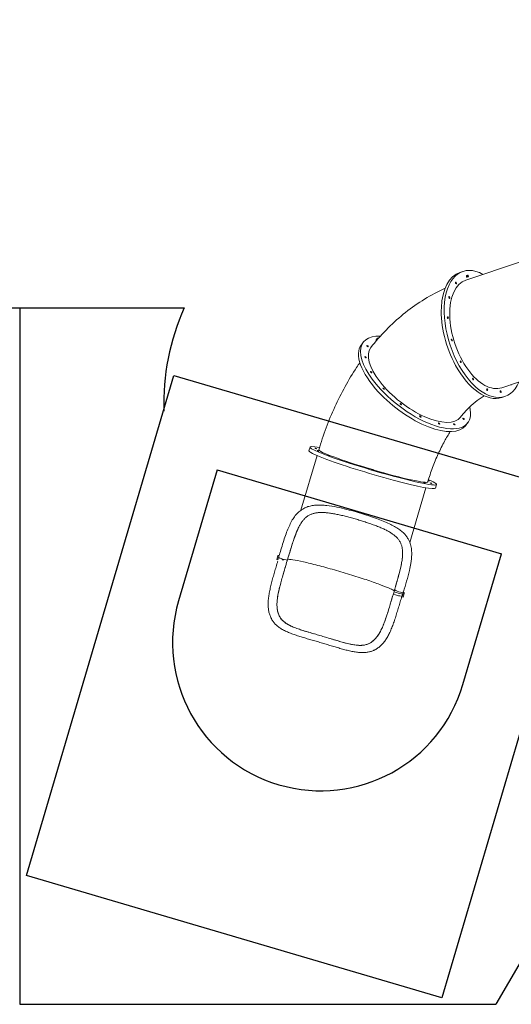
# Model space of a CAD drawing. Units: millimetres. Extents: x -7860 to 3380, y -7880 to 11845.
# Drawn here: x -3980 to -664, y -7880 to -1234 of the extents above; entities that cross this region are included whole.
import ezdxf

# ---------------------------------------------------------------- set-up
doc = ezdxf.new("R2010")
doc.units = ezdxf.units.MM
doc.header["$MEASUREMENT"] = 0
for name, color, linetype in [('Activity Square Tower 8602', 7, 'Continuous'), ('Free Space', 1, 'Continuous'), ('Minimum Fallzone', 2, 'Continuous'), ('Recommended Fallzone', 3, 'Continuous')]:
    doc.layers.add(name, color=color, linetype=linetype)

msp = doc.modelspace()

# ---------------------------------------------------------------- linework, layer by layer
at = {"layer": 'Activity Square Tower 8602', "linetype": 'Continuous', "lineweight": 0}
for p, q in [((-970.9, -2991.8), (-602.5, -2868.7)), ((-990.5, -2933), (-1010.5, -2939.7)), ((-959, -2957.8), (-965.4, -2959.9)), ((-955.2, -2969.2), (-961.6, -2971.3)), ((-1566.8, -3384.7), (-1575.7, -3396)), ((-1660.9, -3409.4), (-1675.3, -3427.9)), ((-728.2, -3718.3), (-335.1, -3587)), ((-708.5, -3777.2), (-728.5, -3783.8)), ((-958.4, -3955.9), (-972.8, -3974.4)), ((-2021.6, -4119), (-2029, -4143.8)), ((-1973.9, -4176.3), (-2083, -4544.7)), ((-1608.5, -4270.2), (-1608, -4268.3)), ((-1597, -4273.6), (-1596.5, -4271.7)), ((-1168.2, -4371.6), (-1175.6, -4396.5)), ((-1239.4, -4393.7), (-1348.5, -4762.2)), ((-2239.1, -4853.6), (-2246.5, -4878.5)), ((-2238.8, -4880.8), (-2246.5, -4878.6)), ((-2239.2, -4853.8), (-2231.5, -4856.1)), ((-1457.4, -5101.7), (-1459.6, -5109.4)), ((-1455.1, -5094.1), (-1457.4, -5101.7)), ((-1455.1, -5094.1), (-1452.7, -5086.1)), ((-1450.8, -5080), (-1450.7, -5080)), ((-1397.8, -5111.9), (-1399.8, -5118.8)), ((-1395.7, -5111.8), (-1395.7, -5111.8)), ((-1393.5, -5104.2), (-1385.8, -5106.5)), ((-1393.4, -5104.1), (-1391.4, -5097.4)), ((-1385.7, -5106.3), (-1393.1, -5131.2)), ((-1391.4, -5097.4), (-1391.6, -5097.3)), ((-1399.8, -5118.8), (-1402.1, -5126.4)), ((-1402.1, -5126.4), (-1402.1, -5126.4)), ((-1393.1, -5131.2), (-1400.8, -5128.9)), ((-2039.2, -5365.9), (-2031.8, -5368.1)), ((-1839.7, -5425), (-1831.2, -5427.5))]:
    msp.add_line(p, q, dxfattribs=at)
for centre, major_axis, ratio, start_param, end_param in [((-849.5, -3355.1), (-141, 422.1), 0.537013, -0.534204, 3.675797), ((-957.1, -2963.5), (-1.9, 5.69), 0.537013, -4.782657, 1.500528), ((-1309.6, -3682.7), (-351.2, 273.2), 0.435453, -0.549721, 1.207616), ((-1562.1, -3388.4), (-4.74, 3.68), 0.435453, -1.436555, 1.207616), ((-1562.1, -3388.4), (4.74, -3.68), 0.435453, -1.933976, -1.751884), ((-1309.6, -3682.7), (351.2, -273.2), 0.435453, -1.933976, 0.504105), ((-1594.9, -4245.3), (-426.7, 126.3), 0.068373, -0.534439, 0.716292), ((-1594.9, -4245.3), (426.7, -126.3), 0.068373, -2.425301, 0.533848), ((-1602.2, -4270), (-5.75, 1.7), 0.068373, -3.141592653590008, 3.141592653589578), ((-1812.4, -4980), (-426.7, 126.3), 0.068373, -0.190075, 0.00633), ((-2204, -4872.5), (-29.7, 8.8), 0.068373, 0.016682, 3.124911), ((-2206.7, -4879.9), (-5.75, 1.7), 0.068373, -1.570796, 0), ((-2206.7, -4879.9), (5.75, -1.7), 0.068373, 0, 1.570796), ((-1421.2, -5088.6), (-29.7, 8.8), 0.068373, 0.093151, 0.133585), ((-1421.2, -5088.6), (29.7, -8.8), 0.068373, -0.158967, 0), ((-1812.4, -4980), (426.7, -126.3), 0.068373, -0.00633, 0.189911), ((-1430.9, -5117.9), (28.8, -8.5), 0.068373, -0.003873, 0), ((-1819.8, -5004.8), (419, -124.1), 0.068373, 0.001682, 0.095715), ((-1600.8, -5462), (14.4, -26.3), 0.759009, -0.02936, -0.024412)]:
    msp.add_ellipse(centre, major_axis=major_axis, ratio=ratio, start_param=start_param, end_param=end_param, dxfattribs=at)
at = {"layer": 'Activity Square Tower 8602', "linetype": 'Continuous', "lineweight": 0, "extrusion": (0, 0, -1)}
for centre, major_axis, ratio, start_param, end_param in [((-869.5, -3361.8), (-141, 422.1), 0.537013, -1.893227, 0), ((-963.5, -2965.6), (1.9, -5.69), 0.537013, 0, 3.141593), ((-849.5, -3355.1), (121.4, -363.3), 0.537013, 0, 3.141593), ((-1037.3, -3011.3), (-1.9, 5.69), 0.537013, -5.034819767466227, 1.248365539713359), ((-1082.5, -3109.3), (-1.9, 5.69), 0.537013, -5.427519, 0.855666), ((-1092.3, -3244.8), (-1.9, 5.69), 0.537013, -5.820218, 0.462967), ((-1324, -3701.2), (-351.2, 273.2), 0.435453, -1.207616, 0), ((-1309.6, -3682.7), (302.3, -235.2), 0.435453, 0, 3.141593), ((-1633.6, -3437.3), (4.74, -3.68), 0.435453, -4.741908, 1.541277), ((-1571, -3399.7), (-4.74, 3.68), 0.435453, -1.207616, 0), ((-1571, -3399.7), (-4.74, 3.68), 0.435453, -1.27423, -1.207616), ((-1065.1, -3397), (1.9, -5.69), 0.537013, -3.071324, 3.211861), ((-1646.9, -3512.3), (4.74, -3.68), 0.435453, -5.134607, 1.148578), ((-869.5, -3361.8), (141, -422.1), 0.537013, 0, 1.248366), ((-1005.1, -3542.9), (1.9, -5.69), 0.537013, -3.464023, 2.819162), ((-1608.8, -3613.1), (4.74, -3.68), 0.435453, -5.527306, 0.755879), ((-921.4, -3660.1), (1.9, -5.69), 0.537013, -3.856722522370147, 2.42646278480944), ((-1525.2, -3724.6), (-4.74, 3.68), 0.435453, -2.778412528659114, 3.504772778520472), ((-661.8, -3698.8), (-1.9, 5.69), 0.537013, -1.893227, -1.131424), ((-1324, -3701.2), (351.2, -273.2), 0.435453, 0, 1.933976), ((-826.7, -3730.9), (1.9, -5.69), 0.537013, -4.24942160406882, 2.033763703110766), ((-735.6, -3744.5), (1.9, -5.69), 0.537013, -4.642120685767466, 1.64106462141212), ((-1408.8, -3829.7), (-4.74, 3.68), 0.435453, -3.171111610357819, 3.112073696821767), ((-1277.3, -3912.4), (-4.74, 3.68), 0.435453, -3.563810692056588, 2.719374615122998), ((-1150.7, -3960.1), (-4.74, 3.68), 0.435453, -3.956509773755275, 2.326675533424312), ((-1048.3, -3965.6), (-4.74, 3.68), 0.435453, -4.349209, 1.933976), ((-985.7, -3928), (-4.74, 3.68), 0.435453, -4.741908, 1.541277), ((-1602.3, -4270.2), (-426.7, 126.3), 0.068373, -0.716292, 0), ((-1983.2, -4128.3), (5.75, -1.7), 0.068373, -4.64328274431962, 1.639902562859965), ((-1967, -4144.4), (5.75, -1.7), 0.068373, -5.035982, 1.247203), ((-1594.9, -4245.3), (-367.2, 108.7), 0.068373, -1.55513, 0), ((-1894.1, -4175.7), (5.75, -1.7), 0.068373, -5.428681, 0.854504), ((-1602.3, -4270.2), (426.7, -126.3), 0.068373, 0, 2.425301), ((-1775.6, -4217.7), (5.75, -1.7), 0.068373, -5.82138, 0.461805), ((-1629.7, -4263.9), (-5.75, 1.7), 0.068373, -3.072486, 3.210699), ((-1594.9, -4245.3), (367.2, -108.7), 0.068373, 0, 1.55513), ((-1478.4, -4307.3), (-5.75, 1.7), 0.068373, -3.465185, 2.818), ((-1344.9, -4341.2), (-5.75, 1.7), 0.068373, -3.857884580921632, 2.425300726257954), ((-1249.5, -4360.5), (-5.75, 1.7), 0.068373, -4.250583662620953, 2.032601644558634), ((-1222.8, -4346.2), (5.75, -1.7), 0.068373, -1.894389, 1.978354), ((-1222.8, -4346.2), (5.75, -1.7), 0.068373, -1.977541, -1.894389), ((-1206.6, -4362.3), (-5.75, 1.7), 0.068373, -4.643282744319547, 1.639902562860039), ((-2205.3, -4880.3), (-28.8, 8.5), 0.068373, -0.002251, 0), ((-2205.3, -4880.3), (28.8, -8.5), 0.068373, 0, 0.001102), ((-1430.9, -5117.9), (28.8, -8.5), 0.068373, 0, 3.141593), ((-1425.4, -5102.9), (29.7, -8.8), 0.068373, 0.041934, 3.141593), ((-1420.9, -5087.7), (29.7, -8.8), 0.277148, 0.016964, 3.125193), ((-1423.1, -5095.3), (29.7, -8.8), 0.068373, 0, 0.067386), ((-1819.8, -5004.8), (426.7, -126.3), 0.068373, 0, 0.001639)]:
    msp.add_ellipse(centre, major_axis=major_axis, ratio=ratio, start_param=start_param, end_param=end_param, dxfattribs=at)
at = {"layer": 'Activity Square Tower 8602', "linetype": 'Continuous', "lineweight": 0}
for points, knots in [([(-1110, -3046), (-1116.3, -3048.8), (-1122.5, -3051.7), (-1175.8, -3077.2), (-1221.5, -3102.6), (-1309.7, -3158.6), (-1352.1, -3189.3), (-1433.2, -3255.5), (-1471.9, -3291), (-1545.1, -3366.2), (-1579.6, -3405.9), (-1611.9, -3447.5)], [0.3630356, 0.3630356, 0.3630356, 0.3630356, 0.3768039, 0.3768039, 0.4815237, 0.4815237, 0.5862434, 0.5862434, 0.6909632, 0.6909632, 0.7956829, 0.7956829, 0.7956829, 0.7956829]), ([(-1685.7, -3547.9), (-1693.2, -3558.7), (-1700.5, -3569.6), (-1735.1, -3622.7), (-1761.1, -3666), (-1809.9, -3754.9), (-1832.8, -3800.6), (-1875.3, -3893.7), (-1895, -3941.2), (-1931.1, -4037.9), (-1947.4, -4086.9), (-1962.1, -4136.6)], [0.8827057, 0.8827057, 0.8827057, 0.8827057, 0.910198, 0.910198, 1.0149177, 1.0149177, 1.1196375, 1.1196375, 1.2243572, 1.2243572, 1.329077, 1.329077, 1.329077, 1.329077]), ([(-846.9, -3772.2), (-849.4, -3773.7), (-852, -3775.3), (-872.8, -3788.6), (-890.8, -3801.6), (-925.9, -3830.2), (-943, -3845.9), (-976.1, -3879.9), (-992.1, -3898.2), (-1007.3, -3917.8)], [0.466977, 0.466977, 0.466977, 0.466977, 0.4815237, 0.4815237, 0.5862434, 0.5862434, 0.6909632, 0.6909632, 0.7956829, 0.7956829, 0.7956829, 0.7956829]), ([(-1075.8, -4014.3), (-1089, -4035), (-1101.7, -4056.6), (-1129.2, -4106.7), (-1143.7, -4135.5), (-1170.9, -4195.1), (-1183.6, -4225.9), (-1207.2, -4289), (-1218, -4321.2), (-1227.7, -4354)], [0.9299717, 0.9299717, 0.9299717, 0.9299717, 1.0149177, 1.0149177, 1.1196375, 1.1196375, 1.2243572, 1.2243572, 1.329077, 1.329077, 1.329077, 1.329077]), ([(-2231.5, -4856.1), (-2227.1, -4841.3), (-2222.7, -4826.5), (-2218.2, -4811.8), (-2213.2, -4795), (-2208.1, -4778.4), (-2202.9, -4762), (-2197.9, -4746.2), (-2192.7, -4730.7), (-2187.4, -4715.6), (-2182.3, -4701), (-2177, -4686.9), (-2171.5, -4673.3), (-2166.1, -4660.2), (-2160.5, -4647.7), (-2154.6, -4635.8), (-2151.7, -4630.1), (-2148.8, -4624.4), (-2145.7, -4619), (-2144.2, -4616.3), (-2142.7, -4613.6), (-2141.1, -4611), (-2139.6, -4608.4), (-2138, -4605.9), (-2136.4, -4603.3), (-2130.1, -4593.5), (-2123.1, -4583.8), (-2115.4, -4574.9), (-2108, -4566.2), (-2099.9, -4558.1), (-2091.2, -4551), (-2082.7, -4544.1), (-2073.7, -4538.1), (-2064.3, -4533), (-2059.7, -4530.5), (-2055, -4528.3), (-2050.3, -4526.3), (-2045.6, -4524.3), (-2040.9, -4522.6), (-2036.1, -4521), (-2026.8, -4517.9), (-2016.9, -4515.5), (-2006.5, -4513.7), (-1996.4, -4512), (-1985.9, -4510.9), (-1974.9, -4510.4), (-1964.3, -4509.9), (-1953.4, -4509.9), (-1942.1, -4510.4), (-1931.1, -4510.9), (-1919.9, -4511.8), (-1908.4, -4513.1), (-1886.4, -4515.6), (-1863.5, -4519.4), (-1840.1, -4524.2), (-1818.3, -4528.7), (-1795.9, -4533.9), (-1773.6, -4539.6), (-1752.6, -4544.9), (-1731.7, -4550.6), (-1711, -4556.5), (-1701.2, -4559.3), (-1691.6, -4562.2), (-1681.8, -4565.1), (-1663.2, -4570.7), (-1644.4, -4576.5), (-1625.7, -4582.6), (-1608.3, -4588.3), (-1590.9, -4594.2), (-1573.9, -4600.4), (-1558.1, -4606.1), (-1542.5, -4612), (-1527.4, -4618.2), (-1513.4, -4624), (-1499.8, -4630), (-1486.7, -4636.2), (-1474.6, -4642), (-1462.9, -4648.1), (-1452, -4654.4), (-1441.7, -4660.2), (-1432, -4666.4), (-1423, -4672.7), (-1414.6, -4678.7), (-1406.7, -4684.8), (-1399.5, -4691.2), (-1392.7, -4697.1), (-1386.6, -4703.3), (-1380.9, -4709.6), (-1378.3, -4712.6), (-1375.7, -4715.6), (-1373.3, -4718.7), (-1368.6, -4724.7), (-1364.3, -4731.1), (-1360.3, -4737.7), (-1356.7, -4743.9), (-1353.4, -4750.3), (-1350.6, -4757), (-1348, -4763.2), (-1345.7, -4769.6), (-1343.8, -4776.1), (-1340.2, -4788.1), (-1338, -4800.5), (-1336.8, -4812.9), (-1336.3, -4818.4), (-1335.9, -4823.9), (-1335.8, -4829.3), (-1335.6, -4834.3), (-1335.6, -4839.4), (-1335.7, -4844.5), (-1336.1, -4863.2), (-1338.3, -4883.1), (-1341.7, -4903.7), (-1344.3, -4919.1), (-1347.5, -4934.9), (-1351.2, -4951), (-1356.7, -4974.7), (-1363.2, -4999.2), (-1370.2, -5023.9), (-1376.9, -5048), (-1384.1, -5072.4), (-1391.2, -5096.5)], [90.400639, 90.400639, 90.400639, 90.400639, 94.890167, 94.890167, 94.890167, 99.976419, 99.976419, 99.976419, 104.893779, 104.893779, 104.893779, 109.647855, 109.647855, 109.647855, 114.244068, 114.244068, 114.244068, 116.493002, 116.493002, 116.493002, 117.612076, 117.612076, 117.612076, 118.721631, 118.721631, 118.721631, 123.016543, 123.016543, 123.016543, 127.16884, 127.16884, 127.16884, 131.183256, 131.183256, 131.183256, 133.147517, 133.147517, 133.147517, 135.078766, 135.078766, 135.078766, 138.830529, 138.830529, 138.830529, 142.457711, 142.457711, 142.457711, 145.96445, 145.96445, 145.96445, 149.354745, 149.354745, 149.354745, 155.831078, 155.831078, 155.831078, 161.882498, 161.882498, 161.882498, 167.536884, 167.536884, 167.536884, 170.210852, 170.210852, 170.210852, 175.318815, 175.318815, 175.318815, 180.091645, 180.091645, 180.091645, 184.551329, 184.551329, 184.551329, 188.718413, 188.718413, 188.718413, 192.612095, 192.612095, 192.612095, 196.250313, 196.250313, 196.250313, 199.649827, 199.649827, 199.649827, 202.826299, 202.826299, 202.826299, 204.328457, 204.328457, 204.328457, 207.197964, 207.197964, 207.197964, 209.879203, 209.879203, 209.879203, 212.384525, 212.384525, 212.384525, 217.009926, 217.009926, 217.009926, 219.047402, 219.047402, 219.047402, 220.951199, 220.951199, 220.951199, 227.896064, 227.896064, 227.896064, 233.06204, 233.06204, 233.06204, 240.654779, 240.654779, 240.654779, 248.064275, 248.064275, 248.064275, 248.064275]), ([(-1415.4, -4952.8), (-1414.7, -4949.9), (-1414, -4947), (-1412, -4938.8), (-1410.8, -4933.5), (-1408.5, -4923.1), (-1407.4, -4917.9), (-1405.4, -4907.8), (-1404.4, -4902.9), (-1402.7, -4893.2), (-1401.9, -4888.4), (-1400.5, -4879.1), (-1399.9, -4874.6), (-1398.9, -4865.7), (-1398.5, -4861.3), (-1397.8, -4852.8), (-1397.5, -4848.7), (-1397.2, -4840.6), (-1397.1, -4836.6), (-1397.2, -4828.9), (-1397.3, -4825.1), (-1397.7, -4817.8), (-1398, -4814.2), (-1398.8, -4807.1), (-1399.3, -4803.7), (-1400.5, -4797), (-1401.2, -4793.6), (-1402.8, -4787.2), (-1403.7, -4784), (-1405.7, -4777.7), (-1406.8, -4774.6), (-1409.4, -4768.5), (-1410.7, -4765.5), (-1413.7, -4759.6), (-1415.4, -4756.7), (-1418.9, -4751), (-1420.7, -4748.2), (-1424.7, -4742.7), (-1426.8, -4740.1), (-1431.2, -4734.9), (-1433.5, -4732.4), (-1438.2, -4727.4), (-1440.7, -4725), (-1445.9, -4720.3), (-1448.6, -4717.9), (-1454.1, -4713.4), (-1457, -4711.1), (-1463, -4706.7), (-1466.1, -4704.5), (-1472.4, -4700.2), (-1475.7, -4698.1), (-1482.5, -4693.9), (-1486, -4691.8), (-1493.2, -4687.7), (-1496.9, -4685.6), (-1504.6, -4681.6), (-1508.5, -4679.6), (-1516.5, -4675.6), (-1520.7, -4673.6), (-1529.1, -4669.7), (-1533.4, -4667.7), (-1542.3, -4663.9), (-1546.8, -4661.9), (-1556, -4658.1), (-1560.7, -4656.2), (-1570.2, -4652.4), (-1575.1, -4650.5), (-1585, -4646.8), (-1590, -4644.9), (-1600.1, -4641.2), (-1605.3, -4639.4), (-1615.7, -4635.8), (-1621, -4634), (-1631.6, -4630.4), (-1637, -4628.6), (-1647.8, -4625), (-1653.2, -4623.3), (-1664.2, -4619.8), (-1669.7, -4618), (-1680.8, -4614.6), (-1686.4, -4612.9), (-1697.5, -4609.6), (-1703.1, -4607.9), (-1714.3, -4604.6), (-1719.9, -4603), (-1731.1, -4599.8), (-1736.7, -4598.2), (-1747.9, -4595.2), (-1753.5, -4593.6), (-1764.6, -4590.7), (-1770.1, -4589.2), (-1781.1, -4586.4), (-1786.6, -4585), (-1797.5, -4582.3), (-1802.9, -4581), (-1813.6, -4578.5), (-1818.9, -4577.3), (-1829.5, -4575), (-1834.7, -4573.9), (-1845, -4571.8), (-1850.1, -4570.8), (-1860.1, -4568.9), (-1865.1, -4568.1), (-1874.8, -4566.4), (-1879.6, -4565.7), (-1889.1, -4564.3), (-1893.8, -4563.7), (-1902.9, -4562.6), (-1907.4, -4562.2), (-1916.2, -4561.4), (-1920.5, -4561.1), (-1929, -4560.6), (-1933.1, -4560.4), (-1941.2, -4560.2), (-1945.2, -4560.2), (-1952.9, -4560.4), (-1956.7, -4560.5), (-1964.1, -4561), (-1967.7, -4561.3), (-1974.8, -4562.1), (-1978.3, -4562.6), (-1985, -4563.7), (-1988.4, -4564.3), (-1994.8, -4565.8), (-1998, -4566.6), (-2004.3, -4568.5), (-2007.3, -4569.5), (-2013.4, -4571.7), (-2016.3, -4573), (-2022.2, -4575.6), (-2025.1, -4577.1), (-2030.7, -4580.3), (-2033.5, -4582), (-2039, -4585.6), (-2041.7, -4587.6), (-2047, -4591.7), (-2049.6, -4593.9), (-2054.6, -4598.5), (-2057.1, -4600.9), (-2061.9, -4606), (-2064.2, -4608.6), (-2068.8, -4614), (-2071, -4616.9), (-2075.4, -4622.8), (-2077.5, -4625.8), (-2081.8, -4632.1), (-2083.8, -4635.4), (-2087.9, -4642.1), (-2089.9, -4645.6), (-2093.9, -4652.8), (-2095.8, -4656.6), (-2099.7, -4664.2), (-2101.6, -4668.2), (-2105.4, -4676.4), (-2107.3, -4680.6), (-2111, -4689.2), (-2112.9, -4693.7), (-2116.6, -4702.8), (-2118.4, -4707.5), (-2122.1, -4717.1), (-2123.9, -4722), (-2127.4, -4731.6), (-2129, -4736.4), (-2130.7, -4741.2)], [0, 0, 0, 0, 10.000632, 10.000632, 28.846875, 28.846875, 47.484901, 47.484901, 65.839988, 65.839988, 83.900942, 83.900942, 101.661687, 101.661687, 119.126253, 119.126253, 136.324943, 136.324943, 153.301104, 153.301104, 170.103511, 170.103511, 186.799999, 186.799999, 203.479681, 203.479681, 220.233487, 220.233487, 237.144944, 237.144944, 254.284033, 254.284033, 271.613232, 271.613232, 288.989209, 288.989209, 306.203854, 306.203854, 323.073045, 323.073045, 339.527347, 339.527347, 355.609108, 355.609108, 371.415801, 371.415801, 387.052613, 387.052613, 402.61069, 402.61069, 418.1658, 418.1658, 433.781328, 433.781328, 449.508484, 449.508484, 465.378792, 465.378792, 481.404818, 481.404818, 497.604085, 497.604085, 513.98473, 513.98473, 530.536815, 530.536815, 547.260835, 547.260835, 564.146077, 564.146077, 581.167982, 581.167982, 598.31873, 598.31873, 615.577659, 615.577659, 632.922258, 632.922258, 650.338894, 650.338894, 667.805854, 667.805854, 685.302698, 685.302698, 702.811735, 702.811735, 720.31332, 720.31332, 737.788626, 737.788626, 755.21886, 755.21886, 772.582535, 772.582535, 789.859749, 789.859749, 807.034699, 807.034699, 824.084029, 824.084029, 840.990171, 840.990171, 857.741783, 857.741783, 874.319164, 874.319164, 890.716647, 890.716647, 906.934078, 906.934078, 922.970872, 922.970872, 938.845189, 938.845189, 954.578276, 954.578276, 970.199174, 970.199174, 985.754192, 985.754192, 1001.310155, 1001.310155, 1016.943903, 1016.943903, 1032.742973, 1032.742973, 1048.802767, 1048.802767, 1065.211461, 1065.211461, 1082.016521, 1082.016521, 1099.176556, 1099.176556, 1116.537778, 1116.537778, 1133.886179, 1133.886179, 1151.067815, 1151.067815, 1168.026792, 1168.026792, 1184.796196, 1184.796196, 1201.480474, 1201.480474, 1218.170255, 1218.170255, 1234.948495, 1234.948495, 1251.888949, 1251.888949, 1269.043319, 1269.043319, 1286.444653, 1286.444653, 1304.12151, 1304.12151, 1322.093028, 1322.093028, 1340.356314, 1340.356314, 1357.51183, 1357.51183, 1357.51183, 1357.51183]), ([(-2086.5, -4639.7), (-2090, -4645.8), (-2093.5, -4652.2), (-2102, -4668.9), (-2106.8, -4679.5), (-2116.2, -4701.8), (-2120.7, -4713.5), (-2129.5, -4737.7), (-2133.8, -4750.3), (-2142.3, -4776), (-2146.4, -4789.1), (-2154.7, -4815.9), (-2158.8, -4829.4), (-2163.8, -4846.2), (-2164.8, -4849.4), (-2165.7, -4852.5)], [51.174104, 51.174104, 51.174104, 51.174104, 53.97236, 53.97236, 58.140109, 58.140109, 62.307858, 62.307858, 66.475606, 66.475606, 70.643355, 70.643355, 74.811104, 74.811104, 75.782389, 75.782389, 75.782389, 75.782389]), ([(-2174.3, -4881.3), (-2169.2, -4864.1), (-2164, -4846.8), (-2158.9, -4829.7), (-2153.9, -4813.2), (-2148.9, -4796.8), (-2143.8, -4780.8), (-2139.5, -4767.3), (-2135.1, -4754), (-2130.7, -4741.2)], [89.629221, 89.629221, 89.629221, 89.629221, 94.890167, 94.890167, 94.890167, 99.976419, 99.976419, 99.976419, 104.29912, 104.29912, 104.29912, 104.29912]), ([(-1444.9, -5059.4), (-1444.6, -5058.2), (-1444.2, -5057.1), (-1439.9, -5042.3), (-1436, -5028.7), (-1428.3, -5001.7), (-1424.7, -4988.4), (-1417.8, -4962.3), (-1414.5, -4949.4), (-1408.7, -4924.3), (-1406.2, -4912), (-1401.9, -4888.2), (-1400.2, -4876.7), (-1398.2, -4858.2), (-1397.7, -4851.1), (-1397.3, -4844.1)], [-75.169865, -75.169865, -75.169865, -75.169865, -74.811104, -74.811104, -70.643355, -70.643355, -66.475606, -66.475606, -62.307858, -62.307858, -58.140109, -58.140109, -53.97236, -53.97236, -51.222826, -51.222826, -51.222826, -51.222826]), ([(-2284, -5273.7), (-2285, -5271.6), (-2286, -5269.4), (-2288.7, -5263.6), (-2290.2, -5259.9), (-2293, -5252.4), (-2294.2, -5248.6), (-2296.5, -5240.8), (-2297.6, -5236.9), (-2299.5, -5228.9), (-2300.3, -5224.8), (-2301.7, -5216.4), (-2302.3, -5212.2), (-2303.2, -5203.5), (-2303.6, -5199.1), (-2304.1, -5190.1), (-2304.2, -5185.5), (-2304.3, -5176.2), (-2304.2, -5171.4), (-2303.8, -5161.7), (-2303.5, -5156.7), (-2302.7, -5146.6), (-2302.1, -5141.5), (-2300.9, -5131.1), (-2300.2, -5125.8), (-2298.5, -5115.1), (-2297.6, -5109.7), (-2295.6, -5098.7), (-2294.5, -5093.2), (-2292.2, -5081.9), (-2291, -5076.2), (-2288.4, -5064.8), (-2287, -5059), (-2284.1, -5047.4), (-2282.6, -5041.5), (-2279.6, -5029.7), (-2278, -5023.8), (-2274.8, -5011.9), (-2273.1, -5005.9), (-2269.8, -4993.8), (-2268, -4987.8), (-2264.6, -4975.6), (-2262.8, -4969.5), (-2259.3, -4957.3), (-2257.5, -4951.2), (-2253.9, -4938.9), (-2252.1, -4932.7), (-2248.4, -4920.4), (-2246.6, -4914.2), (-2243.9, -4904.9), (-2242.9, -4901.8), (-2241.6, -4897.2), (-2241.1, -4895.7), (-2240.3, -4892.9), (-2240, -4891.8), (-2239.6, -4890.6), (-2239.6, -4890.5), (-2239.6, -4890.5)], [0, 0, 0, 0, 10.001034, 10.001034, 26.689429, 26.689429, 43.465074, 43.465074, 60.423789, 60.423789, 77.633951, 77.633951, 95.156731, 95.156731, 113.052852, 113.052852, 131.348262, 131.348262, 150.040906, 150.040906, 169.109843, 169.109843, 188.517694, 188.517694, 208.199049, 208.199049, 228.083124, 228.083124, 248.111688, 248.111688, 268.228397, 268.228397, 288.372352, 288.372352, 308.502103, 308.502103, 328.591133, 328.591133, 348.617457, 348.617457, 368.563581, 368.563581, 388.418552, 388.418552, 408.184114, 408.184114, 427.865946, 427.865946, 447.472881, 447.472881, 457.24424, 457.24424, 462.120882, 462.120882, 465.778342, 465.778342, 465.949784, 465.949784, 465.949784, 465.949784]), ([(-2246.5, -4878.6), (-2244.7, -4872.7), (-2243, -4866.8), (-2240.5, -4858.5), (-2239.8, -4856.2), (-2239.2, -4853.8)], [96.910884, 96.910884, 96.910884, 96.910884, 98.733574, 98.733574, 99.452368, 99.452368, 99.452368, 99.452368]), ([(-2175.7, -4886), (-2180.6, -4902.6), (-2185.6, -4919.6), (-2190.7, -4936.6), (-2195.5, -4952.9), (-2200.3, -4969.2), (-2204.9, -4985.3), (-2209, -4999.4), (-2213, -5013.3), (-2216.7, -5027), (-2223.2, -5050.6), (-2229.1, -5073.5), (-2233.7, -5095.3), (-2237.2, -5111.5), (-2240, -5127.1), (-2241.9, -5141.9), (-2243.3, -5152.9), (-2244.2, -5163.5), (-2244.5, -5173.7), (-2244.7, -5177.5), (-2244.7, -5181.3), (-2244.7, -5185.1), (-2244.6, -5191.7), (-2244.3, -5198.2), (-2243.6, -5204.7), (-2242.6, -5214.3), (-2241, -5223.7), (-2238.5, -5232.7), (-2236.1, -5241.5), (-2232.9, -5249.9), (-2229, -5257.8)], [82.421878, 82.421878, 82.421878, 82.421878, 87.621626, 87.621626, 87.621626, 92.581479, 92.581479, 92.581479, 96.898353, 96.898353, 96.898353, 104.322174, 104.322174, 104.322174, 109.844425, 109.844425, 109.844425, 113.952181, 113.952181, 113.952181, 115.498631, 115.498631, 115.498631, 118.158094, 118.158094, 118.158094, 122.066863, 122.066863, 122.066863, 125.881297, 125.881297, 125.881297, 125.881297]), ([(-2176.5, -4888.8), (-2180.3, -4901.7), (-2184.2, -4914.8), (-2192, -4941.2), (-2195.9, -4954.4), (-2203.6, -4980.8), (-2207.4, -4994), (-2214.8, -5020), (-2218.3, -5032.9), (-2225, -5058.1), (-2228.1, -5070.6), (-2233.7, -5094.8), (-2236.1, -5106.6), (-2240.2, -5129.5), (-2241.8, -5140.6), (-2244, -5161.9), (-2244.6, -5172.1), (-2244.6, -5191.5), (-2244.1, -5201.2), (-2241.6, -5220.2), (-2239.6, -5229.5), (-2234, -5246.8), (-2230.6, -5254.8), (-2226.6, -5262.4)], [81.923027, 81.923027, 81.923027, 81.923027, 85.96785, 85.96785, 90.012672, 90.012672, 94.057495, 94.057495, 98.102318, 98.102318, 102.147141, 102.147141, 106.191964, 106.191964, 110.236787, 110.236787, 114.28161, 114.28161, 118.225821, 118.225821, 122.170032, 122.170032, 125.881297, 125.881297, 125.881297, 125.881297]), ([(-2178, -4881.2), (-2177.6, -4881.4), (-2177.2, -4881.7), (-2176.2, -4882.5), (-2175.8, -4883.2), (-2175.3, -4885), (-2175.6, -4885.9), (-2175.7, -4885.9), (-2175.7, -4885.9), (-2175.7, -4886)], [-0.1727036, -0.1727036, -0.1727036, -0.1727036, -0.1410425, -0.1410425, -0.0876834, -0.0876834, 0, 0, 0.0053253, 0.0053253, 0.0053253, 0.0053253]), ([(-1453.7, -5089.2), (-1454, -5088.9), (-1454.4, -5088.6), (-1459.2, -5085.2), (-1467.8, -5080.5), (-1495.1, -5068), (-1515.9, -5059.5), (-1567, -5040.2), (-1597.6, -5029.3), (-1665.1, -5006.5), (-1702.1, -4994.6), (-1778.8, -4970.8), (-1818.4, -4959), (-1896.2, -4936.8), (-1934.3, -4926.4), (-2005.2, -4907.9), (-2038, -4899.9), (-2094.7, -4887.2), (-2118.7, -4882.4), (-2154.7, -4876.7), (-2167.4, -4875.8), (-2172.8, -4876.3)], [1.74358, 1.74358, 1.74358, 1.74358, 1.768164, 1.768164, 2.012674, 2.012674, 2.321873, 2.321873, 2.639464, 2.639464, 2.958537, 2.958537, 3.277982, 3.277982, 3.597448, 3.597448, 3.916611, 3.916611, 4.234565, 4.234565, 4.539396, 4.539396, 4.539396, 4.539396]), ([(-1415.4, -4952.8), (-1419.8, -4970.4), (-1424.6, -4988.5), (-1429.8, -5007), (-1436.5, -5030.7), (-1443.6, -5054.9), (-1450.7, -5079)], [234.894166, 234.894166, 234.894166, 234.894166, 240.654779, 240.654779, 240.654779, 248.064275, 248.064275, 248.064275, 248.064275]), ([(-1623.3, -5444.8), (-1617.3, -5441.8), (-1611.5, -5438.4), (-1606, -5434.5), (-1600.8, -5430.9), (-1595.8, -5426.9), (-1591.1, -5422.5), (-1582.3, -5414.5), (-1574.4, -5405.4), (-1567.3, -5395.7), (-1564.2, -5391.4), (-1561.3, -5387.1), (-1558.4, -5382.6), (-1553.1, -5374.2), (-1548.1, -5365.1), (-1543.2, -5355.4), (-1534.8, -5338.7), (-1527.1, -5320.2), (-1519.7, -5300.3), (-1514.1, -5285.6), (-1508.8, -5270.1), (-1503.6, -5254.1), (-1495.9, -5230.7), (-1488.5, -5206.1), (-1481, -5181.4), (-1473.8, -5157.3), (-1466.6, -5133), (-1459.6, -5109.4)], [201.810809, 201.810809, 201.810809, 201.810809, 204.694911, 204.694911, 204.694911, 207.389787, 207.389787, 207.389787, 212.365147, 212.365147, 212.365147, 214.556779, 214.556779, 214.556779, 218.603035, 218.603035, 218.603035, 225.561468, 225.561468, 225.561468, 230.737536, 230.737536, 230.737536, 238.345109, 238.345109, 238.345109, 245.767485, 245.767485, 245.767485, 245.767485]), ([(-1618.8, -5442.3), (-1611.2, -5438.2), (-1604, -5433.3), (-1590, -5421.8), (-1583.2, -5415.1), (-1570.7, -5400.5), (-1565, -5392.7), (-1554.5, -5376.4), (-1549.4, -5367.5), (-1539.7, -5348.4), (-1535, -5338.3), (-1525.9, -5316.9), (-1521.6, -5305.6), (-1513.1, -5282.3), (-1508.9, -5270.2), (-1500.7, -5245.3), (-1496.7, -5232.6), (-1488.7, -5206.8), (-1484.7, -5193.6), (-1476.8, -5167.3), (-1472.9, -5154.1), (-1465.8, -5130.3), (-1462.7, -5119.8), (-1459.6, -5109.4)], [201.810809, 201.810809, 201.810809, 201.810809, 205.522074, 205.522074, 209.466285, 209.466285, 213.410496, 213.410496, 217.455319, 217.455319, 221.500142, 221.500142, 225.544965, 225.544965, 229.589788, 229.589788, 233.634611, 233.634611, 237.679434, 237.679434, 241.724257, 241.724257, 244.969834, 244.969834, 244.969834, 244.969834]), ([(-1393.5, -5104.2), (-1393.6, -5104.3), (-1393.6, -5104.5), (-1394.3, -5107), (-1395, -5109.4), (-1395.7, -5111.8)], [1.6078164, 1.6078164, 1.6078164, 1.6078164, 1.6504955, 1.6504955, 2.3425159, 2.3425159, 2.3425159, 2.3425159]), ([(-1385.8, -5106.5), (-1386.5, -5108.8), (-1387.2, -5111.2), (-1389.6, -5119.4), (-1391.4, -5125.3), (-1393.1, -5131.2)], [277.490851, 277.490851, 277.490851, 277.490851, 278.209645, 278.209645, 280.032335, 280.032335, 280.032335, 280.032335]), ([(-1402.1, -5126.4), (-1403.1, -5129.6), (-1404, -5132.8), (-1406.8, -5142.2), (-1408.6, -5148.3), (-1412.3, -5160.7), (-1414.1, -5166.8), (-1417.7, -5179.1), (-1419.5, -5185.2), (-1423.2, -5197.3), (-1425, -5203.4), (-1428.6, -5215.5), (-1430.5, -5221.5), (-1434.1, -5233.5), (-1436, -5239.4), (-1439.7, -5251.3), (-1441.5, -5257.2), (-1445.3, -5268.9), (-1447.2, -5274.7), (-1451, -5286.2), (-1452.9, -5291.9), (-1456.9, -5303.2), (-1458.8, -5308.8), (-1462.9, -5319.8), (-1464.9, -5325.2), (-1469.1, -5336), (-1471.2, -5341.3), (-1475.5, -5351.7), (-1477.7, -5356.8), (-1482.2, -5366.9), (-1484.5, -5371.8), (-1489.2, -5381.4), (-1491.6, -5386.2), (-1496.6, -5395.3), (-1499.1, -5399.8), (-1504.2, -5408.4), (-1506.8, -5412.6), (-1512.2, -5420.8), (-1514.9, -5424.7), (-1520.5, -5432.3), (-1523.4, -5435.9), (-1529.1, -5442.9), (-1532.1, -5446.2), (-1538.1, -5452.6), (-1541.1, -5455.7), (-1547.3, -5461.5), (-1550.5, -5464.2), (-1556.9, -5469.5), (-1560.2, -5472), (-1566.8, -5476.8), (-1570.1, -5479), (-1577, -5483.2), (-1580.4, -5485.2), (-1584.9, -5487.6), (-1585.9, -5488.1), (-1586.9, -5488.6)], [0, 0, 0, 0, 10.000556, 10.000556, 29.481397, 29.481397, 48.982339, 48.982339, 68.524923, 68.524923, 88.129567, 88.129567, 107.807426, 107.807426, 127.569624, 127.569624, 147.419013, 147.419013, 167.35697, 167.35697, 187.377786, 187.377786, 207.464264, 207.464264, 227.593273, 227.593273, 247.734334, 247.734334, 267.852394, 267.852394, 287.894624, 287.894624, 307.792112, 307.792112, 327.479702, 327.479702, 346.891075, 346.891075, 365.956289, 365.956289, 384.622252, 384.622252, 402.873391, 402.873391, 420.715111, 420.715111, 438.17499, 438.17499, 455.316158, 455.316158, 472.221813, 472.221813, 488.964328, 488.964328, 493.556753, 493.556753, 493.556753, 493.556753]), ([(-1587, -5488.7), (-1589.2, -5489.7), (-1591.4, -5490.8), (-1597, -5493.2), (-1600.4, -5494.6), (-1607.4, -5497.1), (-1610.9, -5498.2), (-1618.1, -5500.2), (-1621.8, -5501.1), (-1629.3, -5502.7), (-1633.1, -5503.3), (-1640.9, -5504.4), (-1644.9, -5504.9), (-1653.1, -5505.5), (-1657.2, -5505.8), (-1665.7, -5506), (-1670, -5505.9), (-1678.9, -5505.7), (-1683.4, -5505.5), (-1692.6, -5504.8), (-1697.3, -5504.3), (-1706.8, -5503.2), (-1711.7, -5502.5), (-1721.5, -5501), (-1726.5, -5500.1), (-1736.6, -5498.2), (-1741.7, -5497.2), (-1752.1, -5495), (-1757.3, -5493.8), (-1767.9, -5491.3), (-1773.2, -5489.9), (-1784, -5487.2), (-1789.4, -5485.8), (-1800.3, -5482.8), (-1805.8, -5481.3), (-1816.8, -5478.2), (-1822.4, -5476.6), (-1833.5, -5473.3), (-1839.1, -5471.7), (-1850.3, -5468.4), (-1855.9, -5466.7), (-1867.2, -5463.3), (-1872.9, -5461.6), (-1884.2, -5458.2), (-1889.9, -5456.5), (-1901.3, -5453.1), (-1907, -5451.4), (-1918.4, -5447.9), (-1924.1, -5446.2), (-1935.5, -5442.8), (-1941.2, -5441.1), (-1952.6, -5437.7), (-1958.3, -5436.1), (-1969.7, -5432.7), (-1975.4, -5431), (-1986.8, -5427.7), (-1992.5, -5426.1), (-2003.9, -5422.7), (-2009.5, -5421.1), (-2020.8, -5417.8), (-2026.5, -5416.2), (-2037.7, -5412.9), (-2043.3, -5411.2), (-2054.4, -5408), (-2060, -5406.3), (-2071, -5403), (-2076.5, -5401.3), (-2087.4, -5398), (-2092.8, -5396.3), (-2103.5, -5392.9), (-2108.9, -5391.1), (-2119.4, -5387.6), (-2124.6, -5385.8), (-2134.9, -5382.2), (-2140, -5380.4), (-2150, -5376.6), (-2154.9, -5374.7), (-2164.6, -5370.8), (-2169.4, -5368.8), (-2178.7, -5364.7), (-2183.3, -5362.6), (-2192.2, -5358.3), (-2196.5, -5356), (-2205, -5351.5), (-2209.1, -5349.2), (-2217, -5344.4), (-2220.9, -5341.9), (-2228.2, -5336.9), (-2231.8, -5334.4), (-2238.6, -5329.2), (-2241.9, -5326.5), (-2248.1, -5321), (-2251.1, -5318.3), (-2256.7, -5312.6), (-2259.4, -5309.7), (-2264.5, -5303.9), (-2266.9, -5300.9), (-2271.4, -5294.9), (-2273.5, -5291.8), (-2277.5, -5285.5), (-2279.4, -5282.3), (-2282.1, -5277.3), (-2283.1, -5275.5), (-2284, -5273.7)], [0, 0, 0, 0, 10.001527, 10.001527, 25.140773, 25.140773, 40.36236, 40.36236, 55.780769, 55.780769, 71.481821, 71.481821, 87.524101, 87.524101, 103.952687, 103.952687, 120.80077, 120.80077, 138.050083, 138.050083, 155.659642, 155.659642, 173.571027, 173.571027, 191.712157, 191.712157, 210.011776, 210.011776, 228.39192, 228.39192, 246.815498, 246.815498, 265.239389, 265.239389, 283.624241, 283.624241, 301.96262, 301.96262, 320.221121, 320.221121, 338.408082, 338.408082, 356.512704, 356.512704, 374.541919, 374.541919, 392.503696, 392.503696, 410.405777, 410.405777, 428.274006, 428.274006, 446.118898, 446.118898, 463.96258, 463.96258, 481.823562, 481.823562, 499.723143, 499.723143, 517.669797, 517.669797, 535.685561, 535.685561, 553.776736, 553.776736, 571.944993, 571.944993, 590.194883, 590.194883, 608.508987, 608.508987, 626.890866, 626.890866, 645.305155, 645.305155, 663.733381, 663.733381, 682.132692, 682.132692, 700.446376, 700.446376, 718.626601, 718.626601, 736.585619, 736.585619, 754.242746, 754.242746, 771.527968, 771.527968, 788.395935, 788.395935, 804.830844, 804.830844, 820.850426, 820.850426, 836.521352, 836.521352, 851.916706, 851.916706, 867.117627, 867.117627, 875.482043, 875.482043, 875.482043, 875.482043]), ([(-2229, -5257.8), (-2226.5, -5263.1), (-2223.6, -5268.1), (-2220.3, -5272.9), (-2217.1, -5277.5), (-2213.6, -5281.8), (-2209.9, -5285.8), (-2208.1, -5287.8), (-2206.2, -5289.7), (-2204.3, -5291.6), (-2202.4, -5293.4), (-2200.4, -5295.1), (-2198.4, -5296.8), (-2190.7, -5303.5), (-2181.8, -5309.6), (-2172.1, -5315.3), (-2163, -5320.6), (-2153, -5325.5), (-2142.4, -5330.2), (-2132.5, -5334.6), (-2121.9, -5338.8), (-2110.9, -5342.8), (-2090.6, -5350.2), (-2068.7, -5357.1), (-2046, -5363.9), (-2029.9, -5368.7), (-2013.4, -5373.5), (-1996.9, -5378.3)], [96.719939, 96.719939, 96.719939, 96.719939, 99.203637, 99.203637, 99.203637, 101.604863, 101.604863, 101.604863, 102.779786, 102.779786, 102.779786, 103.934964, 103.934964, 103.934964, 108.369042, 108.369042, 108.369042, 112.512199, 112.512199, 112.512199, 116.383525, 116.383525, 116.383525, 123.530879, 123.530879, 123.530879, 128.601569, 128.601569, 128.601569, 128.601569]), ([(-2226.6, -5262.4), (-2223.2, -5268.7), (-2219.1, -5274.7), (-2209.9, -5286.1), (-2204.5, -5291.4), (-2192.1, -5302.1), (-2184.6, -5307.5), (-2168.1, -5317.7), (-2159.1, -5322.5), (-2139.8, -5331.5), (-2129.5, -5335.8), (-2107.9, -5344), (-2096.6, -5347.9), (-2073.2, -5355.6), (-2061.2, -5359.3), (-2036.6, -5366.8), (-2024, -5370.4), (-1998.8, -5377.8), (-1986, -5381.5), (-1960.7, -5388.9), (-1948.1, -5392.6), (-1923.3, -5400), (-1910.7, -5403.7), (-1885.4, -5411.3), (-1872.7, -5415.1), (-1847.5, -5422.7), (-1835, -5426.4), (-1810.3, -5433.6), (-1798.1, -5437), (-1774.3, -5443.3), (-1762.7, -5446.2), (-1740.1, -5451), (-1729.2, -5453.1), (-1708.1, -5456), (-1698, -5456.9), (-1678.5, -5457.4), (-1669.3, -5456.9), (-1653.1, -5454.7), (-1645.7, -5453.1), (-1631.7, -5448.6), (-1625.1, -5445.8), (-1618.8, -5442.3)], [96.719939, 96.719939, 96.719939, 96.719939, 99.775963, 99.775963, 103.029595, 103.029595, 106.915724, 106.915724, 110.801852, 110.801852, 114.687981, 114.687981, 118.574109, 118.574109, 122.460238, 122.460238, 126.346366, 126.346366, 130.232495, 130.232495, 134.118623, 134.118623, 138.004752, 138.004752, 141.89088, 141.89088, 145.777009, 145.777009, 149.663138, 149.663138, 153.549266, 153.549266, 157.435395, 157.435395, 161.321523, 161.321523, 165.207652, 165.207652, 168.461284, 168.461284, 171.517308, 171.517308, 171.517308, 171.517308]), ([(-1884.6, -5411.6), (-1872.4, -5415.2), (-1860.2, -5418.9), (-1848.1, -5422.5), (-1825.2, -5429.4), (-1802.8, -5435.9), (-1781.3, -5441.5), (-1765.3, -5445.6), (-1749.8, -5449.2), (-1735, -5451.9), (-1724, -5453.9), (-1713.4, -5455.5), (-1703.2, -5456.4), (-1695.6, -5457), (-1688.3, -5457.3), (-1681.2, -5457.3), (-1678.5, -5457.2), (-1675.9, -5457.2), (-1673.3, -5457), (-1668.8, -5456.8), (-1664.5, -5456.4), (-1660.1, -5455.8), (-1653.7, -5454.9), (-1647.3, -5453.5), (-1641.1, -5451.7), (-1635, -5449.9), (-1629, -5447.6), (-1623.3, -5444.8)], [140.152134, 140.152134, 140.152134, 140.152134, 143.893936, 143.893936, 143.893936, 150.96951, 150.96951, 150.96951, 156.232716, 156.232716, 156.232716, 160.14778, 160.14778, 160.14778, 163.060022, 163.060022, 163.060022, 164.156395, 164.156395, 164.156395, 166.041853, 166.041853, 166.041853, 168.81302, 168.81302, 168.81302, 171.517308, 171.517308, 171.517308, 171.517308])]:
    msp.add_open_spline(points, degree=3, knots=knots, dxfattribs=at)
for points in [[(-2233.7, -4863.7), (-2235.4, -4869.4), (-2237.1, -4875.1), (-2238.8, -4880.8)], [(-2233.7, -4863.7), (-2233, -4861.2), (-2232.2, -4858.6), (-2231.5, -4856.1)], [(-2231.5, -4856.1), (-2231.5, -4856.1), (-2231.5, -4856.1), (-2231.5, -4856.1)], [(-2175.7, -4885.9), (-2175.7, -4885.9), (-2175.7, -4885.9), (-2175.7, -4885.9)], [(-1452.9, -5086.8), (-1452.2, -5084.5), (-1451.5, -5082.2), (-1450.8, -5080)], [(-1452.9, -5086.8), (-1452.8, -5086.4), (-1452.7, -5086), (-1452.6, -5085.7)], [(-1452.6, -5085.7), (-1452, -5083.5), (-1451.3, -5081.3), (-1450.7, -5079.1)], [(-1400.8, -5128.9), (-1399.1, -5123.3), (-1397.4, -5117.5), (-1395.7, -5111.8)]]:
    msp.add_open_spline(points, degree=3, dxfattribs=at)
at = {"layer": 'Free Space'}
for p, q in [((-2648.5, -4273.4, 300), (-2908.4, -5155.9, 300)), ((-2648.5, -4273.4, 300), (-730, -4838.4, 300)), ((-989.9, -5721, 300), (-730, -4838.4, 300))]:
    msp.add_line(p, q, dxfattribs=at)
msp.add_arc((-1949.2, -5438.4, 300), 1000, 163.58849, 343.58849, dxfattribs=at)
at = {"layer": 'Minimum Fallzone'}
for p, q in [((-3980, -3180, 300), (-2871, -3180, 300)), ((-3934.5, -7011.6, 300), (-2940, -3635, 300)), ((-2940, -3635, 300), (-139, -4460, 300)), ((-139, -4460, 300), (-1133.5, -7836.6, 300)), ((-1133.5, -7836.6, 300), (-3934.5, -7011.6, 300))]:
    msp.add_line(p, q, dxfattribs=at)
msp.add_arc((-1408.8, -3829.7, 300), 1600, 156.04222, 181.67611, dxfattribs=at)
at = {"layer": 'Recommended Fallzone'}
for p, q in [((3380, -696.3, 300), (-767.5, -7880, 300)), ((-7860, -3180, 300), (-3980, -3180, 300)), ((-3980, -3180, 300), (-3980, -7880, 300)), ((-3980, -7880, 300), (-767.5, -7880, 300))]:
    msp.add_line(p, q, dxfattribs=at)

doc.saveas('drawing.dxf')
